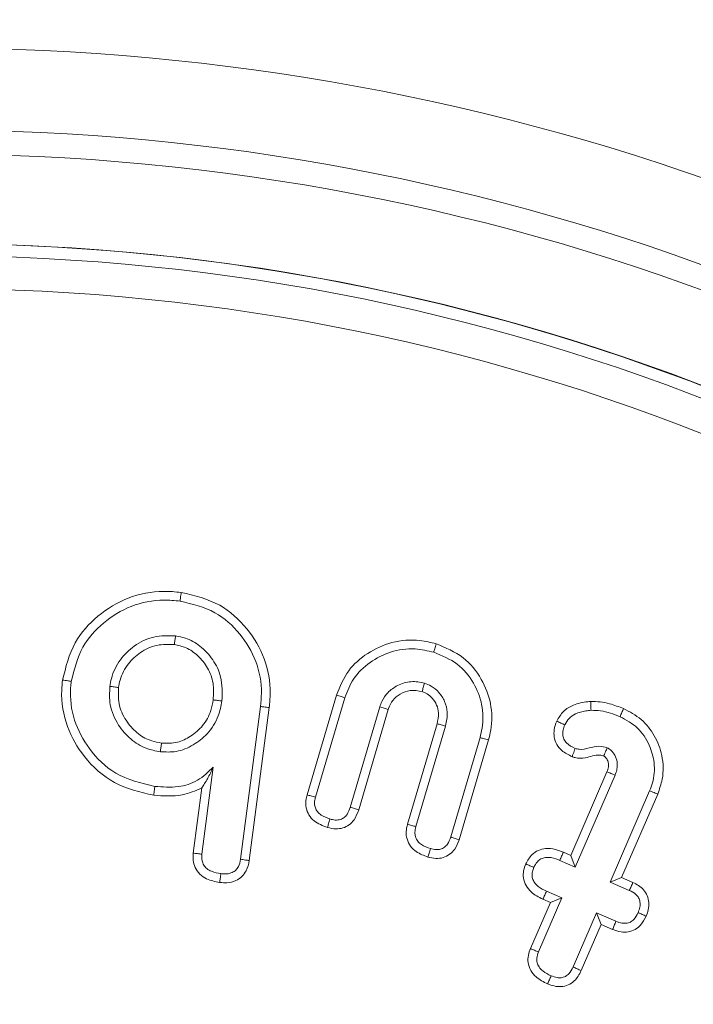
# Model space of a CAD drawing. Units: millimetres. Extents: x -7990 to -565, y 32 to 5282.
# Drawn here: x -7149 to -7141, y 2960 to 2972 of the extents above; entities that cross this region are included whole.
import ezdxf

# ---------------------------------------------------------------- set-up
doc = ezdxf.new("R2010")
doc.units = ezdxf.units.MM
doc.layers.get('0').update_dxf_attribs({"lineweight": 15})

msp = doc.modelspace()

# ---------------------------------------------------------------- linework, layer by layer
at = {"color": 7, "linetype": 'Continuous', "lineweight": 15}
for p, q in [((-7145.55, 2962.885), (-7145.193, 2964.099)), ((-7145.447, 2962.856), (-7145.09, 2964.068)), ((-7146.118, 2963.961), (-7146.36, 2962.099)), ((-7146.011, 2963.948), (-7146.254, 2962.083)), ((-7144.663, 2963.957), (-7145.024, 2962.732)), ((-7144.561, 2963.925), (-7144.921, 2962.7)), ((-7144.327, 2962.526), (-7143.967, 2963.75)), ((-7144.224, 2962.497), (-7143.863, 2963.722)), ((-7143.443, 2963.582), (-7143.8, 2962.371)), ((-7143.34, 2963.553), (-7143.698, 2962.338)), ((-7146.831, 2962.162), (-7146.693, 2963.223)), ((-7142.338, 2962.146), (-7141.897, 2963.165)), ((-7142.282, 2962.005), (-7141.798, 2963.124)), ((-7146.937, 2962.174), (-7146.834, 2962.968)), ((-7141.377, 2962.935), (-7141.859, 2961.822)), ((-7141.278, 2962.894), (-7141.718, 2961.878)), ((-7142.428, 2962.185), (-7142.338, 2962.146)), ((-7142.338, 2962.146), (-7142.282, 2962.005)), ((-7142.47, 2962.086), (-7142.282, 2962.005)), ((-7141.718, 2961.878), (-7141.859, 2961.822)), ((-7141.718, 2961.878), (-7141.58, 2961.818)), ((-7141.859, 2961.822), (-7141.624, 2961.72)), ((-7142.731, 2960.97), (-7142.445, 2961.628)), ((-7142.445, 2961.628), (-7142.633, 2961.71)), ((-7142.586, 2961.573), (-7142.445, 2961.628)), ((-7142.83, 2961.011), (-7142.586, 2961.573)), ((-7142.586, 2961.573), (-7142.677, 2961.612)), ((-7142.022, 2961.445), (-7142.307, 2960.787)), ((-7141.966, 2961.304), (-7142.022, 2961.445)), ((-7141.787, 2961.344), (-7142.022, 2961.445)), ((-7141.966, 2961.304), (-7142.209, 2960.743)), ((-7141.828, 2961.245), (-7141.966, 2961.304))]:
    msp.add_line(p, q, dxfattribs=at)
for radius in [26.1, 25.953, 25.553]:
    msp.add_circle((-7150.094, 2943.499), radius, dxfattribs=at)
for radius, start, end in [(42.225, 0, 218.1792), (42.185, 0, 218.2216), (41.966, 0, 218.4575), (31.949, 0, 234.7786), (31.168, 303.1345, 180), (28.481, 293.5926, 180), (27.481, 288.2406, 180), (27.191, 0, 253.7111), (26.1, 287.2736, 252.7264)]:
    msp.add_arc((-7150.094, 2943.499), radius, start, end, dxfattribs=at)
for points, knots in [([(-7148.529, 2964.282), (-7148.49, 2964.44), (-7148.417, 2964.738), (-7148.108, 2965.077), (-7147.737, 2965.306), (-7147.372, 2965.377), (-7147.155, 2965.357), (-7147.084, 2965.35)], [0, 0, 0, 0, 0.242168, 0.455315, 0.67131, 0.892721, 1, 1, 1, 1]), ([(-7147.084, 2965.35), (-7147.085, 2965.34), (-7147.088, 2965.318), (-7147.093, 2965.283), (-7147.096, 2965.258), (-7147.098, 2965.244)], [0, 0, 0, 0, 0.300127, 0.600041, 1, 1, 1, 1]), ([(-7147.084, 2965.35), (-7146.921, 2965.311), (-7146.613, 2965.238), (-7146.27, 2964.923), (-7146.049, 2964.55), (-7145.986, 2964.205), (-7146.006, 2964.005), (-7146.011, 2963.948)], [0, 0, 0, 0, 0.253172, 0.477535, 0.692353, 0.912071, 1, 1, 1, 1]), ([(-7148.423, 2964.267), (-7148.387, 2964.412), (-7148.321, 2964.683), (-7148.039, 2964.993), (-7147.699, 2965.204), (-7147.364, 2965.269), (-7147.163, 2965.25), (-7147.098, 2965.244)], [0, 0, 0, 0, 0.241179, 0.45307, 0.668983, 0.891583, 1, 1, 1, 1]), ([(-7147.098, 2965.244), (-7146.95, 2965.209), (-7146.671, 2965.143), (-7146.357, 2964.857), (-7146.153, 2964.517), (-7146.094, 2964.199), (-7146.112, 2964.015), (-7146.118, 2963.961)], [0, 0, 0, 0, 0.250332, 0.474506, 0.688971, 0.909173, 1, 1, 1, 1]), ([(-7147.153, 2964.82), (-7147.243, 2964.823), (-7147.421, 2964.828), (-7147.656, 2964.71), (-7147.839, 2964.535), (-7147.927, 2964.353), (-7147.947, 2964.237), (-7147.952, 2964.206)], [0, 0, 0, 0, 0.238926, 0.472541, 0.684468, 0.913986, 1, 1, 1, 1]), ([(-7147.167, 2964.714), (-7147.165, 2964.732), (-7147.16, 2964.767), (-7147.155, 2964.803), (-7147.153, 2964.82)], [0, 0, 0, 0, 0.5001065, 1, 1, 1, 1]), ([(-7146.587, 2964.028), (-7146.584, 2964.128), (-7146.577, 2964.305), (-7146.691, 2964.537), (-7146.842, 2964.699), (-7147.006, 2964.793), (-7147.112, 2964.813), (-7147.153, 2964.82)], [0, 0, 0, 0, 0.273831, 0.486783, 0.698913, 0.885287, 1, 1, 1, 1]), ([(-7145.193, 2964.099), (-7145.15, 2964.203), (-7145.068, 2964.404), (-7144.816, 2964.622), (-7144.516, 2964.759), (-7144.219, 2964.783), (-7144.043, 2964.74), (-7143.977, 2964.724)], [0, 0, 0, 0, 0.219549, 0.426496, 0.640695, 0.866684, 1, 1, 1, 1]), ([(-7147.167, 2964.714), (-7147.239, 2964.717), (-7147.385, 2964.722), (-7147.582, 2964.629), (-7147.741, 2964.483), (-7147.823, 2964.325), (-7147.841, 2964.222), (-7147.846, 2964.192)], [0, 0, 0, 0, 0.224011, 0.456764, 0.668129, 0.903733, 1, 1, 1, 1]), ([(-7146.694, 2964.041), (-7146.69, 2964.11), (-7146.681, 2964.243), (-7146.753, 2964.433), (-7146.871, 2964.579), (-7147.013, 2964.682), (-7147.119, 2964.704), (-7147.167, 2964.714)], [0, 0, 0, 0, 0.224531, 0.436392, 0.648043, 0.837403, 1, 1, 1, 1]), ([(-7145.09, 2964.068), (-7145.06, 2964.146), (-7144.995, 2964.314), (-7144.791, 2964.506), (-7144.533, 2964.64), (-7144.256, 2964.679), (-7144.082, 2964.639), (-7144.007, 2964.621)], [0, 0, 0, 0, 0.186087, 0.397216, 0.604256, 0.829332, 1, 1, 1, 1]), ([(-7143.977, 2964.724), (-7143.98, 2964.714), (-7143.986, 2964.693), (-7143.996, 2964.659), (-7144.003, 2964.635), (-7144.007, 2964.621)], [0, 0, 0, 0, 0.300105, 0.60007, 1, 1, 1, 1]), ([(-7143.977, 2964.724), (-7143.861, 2964.676), (-7143.638, 2964.584), (-7143.417, 2964.307), (-7143.297, 2963.999), (-7143.293, 2963.737), (-7143.33, 2963.593), (-7143.34, 2963.553)], [0, 0, 0, 0, 0.2514232, 0.4837944, 0.6967155, 0.9166327, 1, 1, 1, 1]), ([(-7144.007, 2964.621), (-7143.907, 2964.58), (-7143.711, 2964.501), (-7143.515, 2964.258), (-7143.406, 2963.986), (-7143.4, 2963.751), (-7143.434, 2963.62), (-7143.443, 2963.582)], [0, 0, 0, 0, 0.244953, 0.478042, 0.690128, 0.910772, 1, 1, 1, 1]), ([(-7147.418, 2962.88), (-7147.584, 2962.918), (-7147.91, 2962.993), (-7148.268, 2963.322), (-7148.496, 2963.715), (-7148.553, 2964.051), (-7148.533, 2964.241), (-7148.529, 2964.282)], [0, 0, 0, 0, 0.254535, 0.499874, 0.710186, 0.937777, 1, 1, 1, 1]), ([(-7148.529, 2964.282), (-7148.518, 2964.28), (-7148.497, 2964.277), (-7148.462, 2964.273), (-7148.437, 2964.269), (-7148.423, 2964.267)], [0, 0, 0, 0, 0.300096, 0.600063, 1, 1, 1, 1]), ([(-7147.404, 2962.987), (-7147.571, 2963.026), (-7147.882, 2963.1), (-7148.209, 2963.425), (-7148.407, 2963.788), (-7148.443, 2964.084), (-7148.426, 2964.242), (-7148.423, 2964.267)], [0, 0, 0, 0, 0.278998, 0.519895, 0.737176, 0.957082, 1, 1, 1, 1]), ([(-7144.118, 2964.245), (-7144.174, 2964.256), (-7144.285, 2964.277), (-7144.444, 2964.226), (-7144.567, 2964.139), (-7144.634, 2964.042), (-7144.656, 2963.979), (-7144.663, 2963.957)], [0, 0, 0, 0, 0.244938, 0.493114, 0.70826, 0.897617, 1, 1, 1, 1]), ([(-7147.952, 2964.206), (-7147.956, 2964.131), (-7147.964, 2963.966), (-7147.863, 2963.739), (-7147.707, 2963.558), (-7147.526, 2963.445), (-7147.396, 2963.42), (-7147.337, 2963.409)], [0, 0, 0, 0, 0.200506, 0.440957, 0.643437, 0.840923, 1, 1, 1, 1]), ([(-7147.846, 2964.192), (-7147.863, 2964.194), (-7147.899, 2964.199), (-7147.934, 2964.203), (-7147.952, 2964.206)], [0, 0, 0, 0, 0.5000697, 1, 1, 1, 1]), ([(-7147.846, 2964.192), (-7147.848, 2964.116), (-7147.854, 2963.966), (-7147.751, 2963.77), (-7147.614, 2963.621), (-7147.463, 2963.54), (-7147.363, 2963.522), (-7147.323, 2963.515)], [0, 0, 0, 0, 0.23702, 0.470313, 0.678818, 0.87268, 1, 1, 1, 1]), ([(-7144.149, 2964.142), (-7144.197, 2964.151), (-7144.29, 2964.168), (-7144.415, 2964.118), (-7144.511, 2964.042), (-7144.546, 2963.968), (-7144.56, 2963.929), (-7144.561, 2963.925)], [0, 0, 0, 0, 0.27901, 0.535154, 0.758752, 0.974262, 1, 1, 1, 1]), ([(-7144.149, 2964.142), (-7144.144, 2964.159), (-7144.134, 2964.193), (-7144.124, 2964.228), (-7144.118, 2964.245)], [0, 0, 0, 0, 0.500106, 1, 1, 1, 1]), ([(-7143.863, 2963.722), (-7143.851, 2963.779), (-7143.83, 2963.879), (-7143.868, 2964.024), (-7143.939, 2964.133), (-7144.026, 2964.21), (-7144.091, 2964.235), (-7144.118, 2964.245)], [0, 0, 0, 0, 0.26566, 0.471922, 0.677367, 0.864271, 1, 1, 1, 1]), ([(-7147.337, 2963.409), (-7147.273, 2963.406), (-7147.133, 2963.399), (-7146.934, 2963.485), (-7146.749, 2963.628), (-7146.627, 2963.821), (-7146.599, 2963.966), (-7146.587, 2964.028)], [0, 0, 0, 0, 0.178327, 0.38628, 0.587944, 0.826477, 1, 1, 1, 1]), ([(-7147.323, 2963.515), (-7147.258, 2963.513), (-7147.133, 2963.51), (-7146.96, 2963.597), (-7146.81, 2963.723), (-7146.722, 2963.886), (-7146.702, 2963.998), (-7146.694, 2964.041)], [0, 0, 0, 0, 0.2125966, 0.4064567, 0.6237098, 0.8543894, 1, 1, 1, 1]), ([(-7146.694, 2964.041), (-7146.676, 2964.039), (-7146.641, 2964.035), (-7146.605, 2964.03), (-7146.587, 2964.028)], [0, 0, 0, 0, 0.500065, 1, 1, 1, 1]), ([(-7145.193, 2964.099), (-7145.183, 2964.096), (-7145.162, 2964.09), (-7145.128, 2964.079), (-7145.104, 2964.072), (-7145.09, 2964.068)], [0, 0, 0, 0, 0.300102, 0.600066, 1, 1, 1, 1]), ([(-7143.967, 2963.75), (-7143.957, 2963.794), (-7143.939, 2963.87), (-7143.967, 2963.98), (-7144.018, 2964.058), (-7144.08, 2964.116), (-7144.128, 2964.134), (-7144.149, 2964.142)], [0, 0, 0, 0, 0.277675, 0.481019, 0.683646, 0.860843, 1, 1, 1, 1]), ([(-7146.011, 2963.948), (-7146.022, 2963.949), (-7146.043, 2963.952), (-7146.079, 2963.956), (-7146.103, 2963.959), (-7146.118, 2963.961)], [0, 0, 0, 0, 0.300246, 0.600361, 1, 1, 1, 1]), ([(-7144.561, 2963.925), (-7144.578, 2963.93), (-7144.612, 2963.941), (-7144.646, 2963.952), (-7144.663, 2963.957)], [0, 0, 0, 0, 0.500068, 1, 1, 1, 1]), ([(-7142.509, 2963.781), (-7142.484, 2963.824), (-7142.435, 2963.908), (-7142.296, 2963.991), (-7142.178, 2964.014), (-7142.107, 2964.02), (-7142.095, 2964.021)], [0, 0, 0, 0, 0.291446, 0.572545, 0.93039, 1, 1, 1, 1]), ([(-7142.411, 2963.737), (-7142.395, 2963.765), (-7142.364, 2963.821), (-7142.272, 2963.881), (-7142.177, 2963.906), (-7142.112, 2963.912), (-7142.09, 2963.914)], [0, 0, 0, 0, 0.2454655, 0.4933289, 0.8297213, 1, 1, 1, 1]), ([(-7142.095, 2964.021), (-7142.056, 2964.021), (-7141.978, 2964.021), (-7141.843, 2963.992), (-7141.75, 2963.956), (-7141.694, 2963.935)], [0, 0, 0, 0, 0.281454, 0.563443, 1, 1, 1, 1]), ([(-7142.095, 2964.021), (-7142.095, 2964.008), (-7142.094, 2963.984), (-7142.092, 2963.948), (-7142.091, 2963.925), (-7142.09, 2963.914)], [0, 0, 0, 0, 0.350325, 0.675162, 1, 1, 1, 1]), ([(-7142.09, 2963.914), (-7142.051, 2963.913), (-7141.971, 2963.912), (-7141.852, 2963.882), (-7141.775, 2963.852), (-7141.737, 2963.836)], [0, 0, 0, 0, 0.319451, 0.656722, 1, 1, 1, 1]), ([(-7141.694, 2963.935), (-7141.701, 2963.918), (-7141.715, 2963.886), (-7141.729, 2963.853), (-7141.737, 2963.836)], [0, 0, 0, 0, 0.500035, 1, 1, 1, 1]), ([(-7141.694, 2963.935), (-7141.619, 2963.895), (-7141.469, 2963.815), (-7141.308, 2963.609), (-7141.212, 2963.357), (-7141.203, 2963.104), (-7141.257, 2962.954), (-7141.278, 2962.894)], [0, 0, 0, 0, 0.201681, 0.408572, 0.614651, 0.846899, 1, 1, 1, 1]), ([(-7141.737, 2963.836), (-7141.662, 2963.796), (-7141.512, 2963.714), (-7141.375, 2963.502), (-7141.308, 2963.269), (-7141.323, 2963.073), (-7141.365, 2962.966), (-7141.377, 2962.935)], [0, 0, 0, 0, 0.233704, 0.470678, 0.679223, 0.906338, 1, 1, 1, 1]), ([(-7143.967, 2963.75), (-7143.949, 2963.746), (-7143.915, 2963.736), (-7143.88, 2963.727), (-7143.863, 2963.722)], [0, 0, 0, 0, 0.50007, 1, 1, 1, 1]), ([(-7142.322, 2963.349), (-7142.366, 2963.371), (-7142.438, 2963.407), (-7142.513, 2963.496), (-7142.543, 2963.586), (-7142.544, 2963.685), (-7142.522, 2963.747), (-7142.509, 2963.781)], [0, 0, 0, 0, 0.272826, 0.452122, 0.632887, 0.797098, 1, 1, 1, 1]), ([(-7142.509, 2963.781), (-7142.493, 2963.774), (-7142.46, 2963.759), (-7142.427, 2963.745), (-7142.411, 2963.737)], [0, 0, 0, 0, 0.50007, 1, 1, 1, 1]), ([(-7142.284, 2963.449), (-7142.321, 2963.468), (-7142.376, 2963.496), (-7142.424, 2963.562), (-7142.438, 2963.618), (-7142.434, 2963.678), (-7142.419, 2963.716), (-7142.411, 2963.737)], [0, 0, 0, 0, 0.343643, 0.502999, 0.66329, 0.814557, 1, 1, 1, 1]), ([(-7143.34, 2963.553), (-7143.351, 2963.556), (-7143.371, 2963.562), (-7143.406, 2963.572), (-7143.43, 2963.578), (-7143.443, 2963.582)], [0, 0, 0, 0, 0.300111, 0.600203, 1, 1, 1, 1]), ([(-7147.323, 2963.515), (-7147.326, 2963.497), (-7147.33, 2963.462), (-7147.335, 2963.426), (-7147.337, 2963.409)], [0, 0, 0, 0, 0.5001066, 1, 1, 1, 1]), ([(-7142.322, 2963.349), (-7142.317, 2963.361), (-7142.309, 2963.384), (-7142.296, 2963.417), (-7142.288, 2963.438), (-7142.284, 2963.449)], [0, 0, 0, 0, 0.369979, 0.684989, 1, 1, 1, 1]), ([(-7141.893, 2963.457), (-7141.927, 2963.466), (-7142, 2963.485), (-7142.113, 2963.455), (-7142.211, 2963.43), (-7142.267, 2963.445), (-7142.284, 2963.449)], [0, 0, 0, 0, 0.257177, 0.564891, 0.871266, 1, 1, 1, 1]), ([(-7141.935, 2963.358), (-7141.935, 2963.359), (-7141.932, 2963.366), (-7141.925, 2963.382), (-7141.912, 2963.413), (-7141.9, 2963.44), (-7141.893, 2963.457)], [0, 0, 0, 0, 0.03768, 0.18833, 0.489763, 1, 1, 1, 1]), ([(-7141.798, 2963.124), (-7141.796, 2963.129), (-7141.786, 2963.153), (-7141.77, 2963.206), (-7141.768, 2963.287), (-7141.796, 2963.364), (-7141.829, 2963.411), (-7141.862, 2963.441), (-7141.88, 2963.45), (-7141.893, 2963.457)], [0, 0, 0, 0, 0.040711, 0.204517, 0.436656, 0.654484, 0.842703, 0.881153, 1, 1, 1, 1]), ([(-7141.935, 2963.358), (-7141.952, 2963.362), (-7142.027, 2963.382), (-7142.141, 2963.328), (-7142.258, 2963.328), (-7142.31, 2963.345), (-7142.322, 2963.349)], [0, 0, 0, 0, 0.127161, 0.584923, 0.899336, 1, 1, 1, 1]), ([(-7141.897, 2963.165), (-7141.895, 2963.169), (-7141.886, 2963.194), (-7141.874, 2963.235), (-7141.881, 2963.289), (-7141.899, 2963.326), (-7141.916, 2963.345), (-7141.923, 2963.351), (-7141.925, 2963.352), (-7141.928, 2963.354), (-7141.932, 2963.356), (-7141.935, 2963.358), (-7141.935, 2963.358)], [0, 0, 0, 0, 0.072691, 0.364702, 0.587865, 0.809451, 0.925601, 0.934914, 0.944004, 0.952996, 0.989551, 1, 1, 1, 1]), ([(-7146.693, 2963.223), (-7146.753, 2963.164), (-7146.873, 2963.045), (-7147.132, 2962.967), (-7147.31, 2962.98), (-7147.404, 2962.987)], [0, 0, 0, 0, 0.321091, 0.637088, 1, 1, 1, 1]), ([(-7146.834, 2962.968), (-7146.81, 2963.003), (-7146.763, 2963.075), (-7146.716, 2963.174), (-7146.693, 2963.223)], [0, 0, 0, 0, 0.496424, 1, 1, 1, 1]), ([(-7141.897, 2963.165), (-7141.896, 2963.164), (-7141.889, 2963.161), (-7141.873, 2963.155), (-7141.841, 2963.142), (-7141.815, 2963.131), (-7141.798, 2963.124)], [0, 0, 0, 0, 0.037704, 0.18849, 0.489953, 1, 1, 1, 1]), ([(-7147.418, 2962.88), (-7147.417, 2962.891), (-7147.414, 2962.912), (-7147.409, 2962.948), (-7147.406, 2962.972), (-7147.404, 2962.987)], [0, 0, 0, 0, 0.300127, 0.600041, 1, 1, 1, 1]), ([(-7146.834, 2962.968), (-7146.912, 2962.934), (-7147.098, 2962.855), (-7147.301, 2962.871), (-7147.418, 2962.88)], [0, 0, 0, 0, 0.420936, 1, 1, 1, 1]), ([(-7145.301, 2962.487), (-7145.359, 2962.509), (-7145.447, 2962.542), (-7145.532, 2962.636), (-7145.565, 2962.725), (-7145.569, 2962.81), (-7145.556, 2962.862), (-7145.55, 2962.885)], [0, 0, 0, 0, 0.346944, 0.522082, 0.697924, 0.870189, 1, 1, 1, 1]), ([(-7145.55, 2962.885), (-7145.535, 2962.88), (-7145.501, 2962.871), (-7145.466, 2962.861), (-7145.447, 2962.856)], [0, 0, 0, 0, 0.43839, 1, 1, 1, 1]), ([(-7145.271, 2962.59), (-7145.308, 2962.603), (-7145.365, 2962.623), (-7145.425, 2962.675), (-7145.451, 2962.724), (-7145.462, 2962.778), (-7145.456, 2962.823), (-7145.449, 2962.849), (-7145.447, 2962.856)], [0, 0, 0, 0, 0.325824, 0.493856, 0.635298, 0.775566, 0.941314, 1, 1, 1, 1]), ([(-7141.278, 2962.894), (-7141.288, 2962.898), (-7141.308, 2962.906), (-7141.341, 2962.92), (-7141.364, 2962.929), (-7141.377, 2962.935)], [0, 0, 0, 0, 0.300098, 0.600196, 1, 1, 1, 1]), ([(-7145.024, 2962.732), (-7145.035, 2962.702), (-7145.052, 2962.656), (-7145.096, 2962.605), (-7145.147, 2962.58), (-7145.208, 2962.574), (-7145.25, 2962.584), (-7145.271, 2962.59)], [0, 0, 0, 0, 0.292388, 0.450411, 0.609488, 0.800938, 1, 1, 1, 1]), ([(-7144.921, 2962.7), (-7144.938, 2962.706), (-7144.972, 2962.716), (-7145.007, 2962.727), (-7145.024, 2962.732)], [0, 0, 0, 0, 0.50007, 1, 1, 1, 1]), ([(-7144.921, 2962.7), (-7144.937, 2962.659), (-7144.963, 2962.59), (-7145.035, 2962.515), (-7145.113, 2962.477), (-7145.205, 2962.465), (-7145.267, 2962.479), (-7145.301, 2962.487)], [0, 0, 0, 0, 0.266623, 0.442376, 0.618716, 0.787684, 1, 1, 1, 1]), ([(-7145.301, 2962.487), (-7145.297, 2962.502), (-7145.286, 2962.536), (-7145.276, 2962.571), (-7145.271, 2962.59)], [0, 0, 0, 0, 0.4383926, 1, 1, 1, 1]), ([(-7144.077, 2962.126), (-7144.127, 2962.145), (-7144.207, 2962.174), (-7144.295, 2962.256), (-7144.336, 2962.343), (-7144.348, 2962.437), (-7144.334, 2962.496), (-7144.327, 2962.526)], [0, 0, 0, 0, 0.2955071, 0.4776741, 0.6611912, 0.8304427, 1, 1, 1, 1]), ([(-7144.327, 2962.526), (-7144.31, 2962.521), (-7144.275, 2962.511), (-7144.241, 2962.502), (-7144.224, 2962.497)], [0, 0, 0, 0, 0.500079, 1, 1, 1, 1]), ([(-7144.047, 2962.229), (-7144.085, 2962.243), (-7144.142, 2962.263), (-7144.204, 2962.317), (-7144.231, 2962.371), (-7144.239, 2962.434), (-7144.229, 2962.474), (-7144.224, 2962.497)], [0, 0, 0, 0, 0.324725, 0.492574, 0.662557, 0.808167, 1, 1, 1, 1]), ([(-7143.8, 2962.371), (-7143.811, 2962.339), (-7143.828, 2962.292), (-7143.876, 2962.243), (-7143.924, 2962.219), (-7143.984, 2962.214), (-7144.024, 2962.224), (-7144.047, 2962.229)], [0, 0, 0, 0, 0.300516, 0.459455, 0.618366, 0.781511, 1, 1, 1, 1]), ([(-7143.698, 2962.338), (-7143.713, 2962.343), (-7143.747, 2962.354), (-7143.781, 2962.365), (-7143.8, 2962.371)], [0, 0, 0, 0, 0.439882, 1, 1, 1, 1]), ([(-7143.698, 2962.338), (-7143.713, 2962.299), (-7143.738, 2962.231), (-7143.81, 2962.156), (-7143.891, 2962.115), (-7143.984, 2962.104), (-7144.045, 2962.119), (-7144.077, 2962.126)], [0, 0, 0, 0, 0.257308, 0.438326, 0.619168, 0.801085, 1, 1, 1, 1]), ([(-7144.077, 2962.126), (-7144.073, 2962.142), (-7144.063, 2962.176), (-7144.053, 2962.21), (-7144.047, 2962.229)], [0, 0, 0, 0, 0.439871, 1, 1, 1, 1]), ([(-7142.886, 2962.042), (-7142.864, 2962.083), (-7142.827, 2962.152), (-7142.734, 2962.211), (-7142.635, 2962.236), (-7142.529, 2962.225), (-7142.46, 2962.198), (-7142.428, 2962.185)], [0, 0, 0, 0, 0.254386, 0.422585, 0.590717, 0.811096, 1, 1, 1, 1]), ([(-7146.615, 2961.818), (-7146.67, 2961.828), (-7146.758, 2961.844), (-7146.861, 2961.915), (-7146.918, 2961.995), (-7146.943, 2962.086), (-7146.939, 2962.145), (-7146.937, 2962.174)], [0, 0, 0, 0, 0.304019, 0.488803, 0.674536, 0.841853, 1, 1, 1, 1]), ([(-7146.937, 2962.174), (-7146.92, 2962.172), (-7146.884, 2962.168), (-7146.849, 2962.164), (-7146.831, 2962.162)], [0, 0, 0, 0, 0.500073, 1, 1, 1, 1]), ([(-7146.601, 2961.924), (-7146.64, 2961.931), (-7146.701, 2961.941), (-7146.771, 2961.982), (-7146.812, 2962.027), (-7146.834, 2962.086), (-7146.833, 2962.133), (-7146.831, 2962.159), (-7146.831, 2962.162)], [0, 0, 0, 0, 0.31324, 0.488818, 0.636945, 0.785356, 0.976229, 1, 1, 1, 1]), ([(-7142.788, 2962), (-7142.776, 2962.024), (-7142.754, 2962.065), (-7142.702, 2962.106), (-7142.642, 2962.125), (-7142.561, 2962.122), (-7142.504, 2962.1), (-7142.47, 2962.086)], [0, 0, 0, 0, 0.21649, 0.365084, 0.513805, 0.707195, 1, 1, 1, 1]), ([(-7142.428, 2962.185), (-7142.435, 2962.169), (-7142.449, 2962.136), (-7142.463, 2962.103), (-7142.47, 2962.086)], [0, 0, 0, 0, 0.5001039, 1, 1, 1, 1]), ([(-7146.254, 2962.083), (-7146.263, 2962.041), (-7146.279, 2961.969), (-7146.341, 2961.885), (-7146.423, 2961.831), (-7146.519, 2961.809), (-7146.585, 2961.815), (-7146.615, 2961.818)], [0, 0, 0, 0, 0.255228, 0.430149, 0.606106, 0.823337, 1, 1, 1, 1]), ([(-7146.36, 2962.099), (-7146.366, 2962.068), (-7146.376, 2962.021), (-7146.415, 2961.965), (-7146.465, 2961.933), (-7146.529, 2961.918), (-7146.577, 2961.922), (-7146.601, 2961.924)], [0, 0, 0, 0, 0.27245, 0.426069, 0.581091, 0.789529, 1, 1, 1, 1]), ([(-7146.254, 2962.083), (-7146.27, 2962.086), (-7146.305, 2962.091), (-7146.341, 2962.096), (-7146.36, 2962.099)], [0, 0, 0, 0, 0.443891, 1, 1, 1, 1]), ([(-7142.677, 2961.612), (-7142.728, 2961.638), (-7142.808, 2961.679), (-7142.887, 2961.776), (-7142.918, 2961.868), (-7142.917, 2961.961), (-7142.896, 2962.015), (-7142.886, 2962.042)], [0, 0, 0, 0, 0.312427, 0.494282, 0.677722, 0.84024, 1, 1, 1, 1]), ([(-7142.886, 2962.042), (-7142.87, 2962.035), (-7142.837, 2962.021), (-7142.804, 2962.007), (-7142.788, 2962)], [0, 0, 0, 0, 0.50007, 1, 1, 1, 1]), ([(-7142.633, 2961.71), (-7142.668, 2961.727), (-7142.724, 2961.754), (-7142.78, 2961.812), (-7142.806, 2961.865), (-7142.811, 2961.921), (-7142.801, 2961.966), (-7142.791, 2961.991), (-7142.788, 2962)], [0, 0, 0, 0, 0.313436, 0.490451, 0.634533, 0.778901, 0.927956, 1, 1, 1, 1]), ([(-7146.615, 2961.818), (-7146.613, 2961.834), (-7146.608, 2961.869), (-7146.603, 2961.904), (-7146.601, 2961.924)], [0, 0, 0, 0, 0.4437949, 1, 1, 1, 1]), ([(-7141.58, 2961.818), (-7141.587, 2961.802), (-7141.602, 2961.769), (-7141.617, 2961.737), (-7141.624, 2961.72)], [0, 0, 0, 0, 0.500103, 1, 1, 1, 1]), ([(-7141.58, 2961.818), (-7141.533, 2961.792), (-7141.461, 2961.753), (-7141.401, 2961.658), (-7141.382, 2961.572), (-7141.389, 2961.486), (-7141.409, 2961.432), (-7141.419, 2961.406)], [0, 0, 0, 0, 0.314565, 0.485859, 0.657032, 0.83396, 1, 1, 1, 1]), ([(-7142.677, 2961.612), (-7142.67, 2961.629), (-7142.655, 2961.661), (-7142.64, 2961.694), (-7142.633, 2961.71)], [0, 0, 0, 0, 0.500103, 1, 1, 1, 1]), ([(-7141.624, 2961.72), (-7141.596, 2961.706), (-7141.552, 2961.683), (-7141.508, 2961.631), (-7141.491, 2961.576), (-7141.493, 2961.513), (-7141.509, 2961.471), (-7141.518, 2961.449)], [0, 0, 0, 0, 0.284056, 0.441802, 0.600739, 0.7857469, 1, 1, 1, 1]), ([(-7141.419, 2961.406), (-7141.439, 2961.368), (-7141.472, 2961.304), (-7141.552, 2961.239), (-7141.637, 2961.211), (-7141.733, 2961.21), (-7141.794, 2961.232), (-7141.828, 2961.245)], [0, 0, 0, 0, 0.255224, 0.431844, 0.608583, 0.784666, 1, 1, 1, 1]), ([(-7141.518, 2961.449), (-7141.532, 2961.42), (-7141.555, 2961.374), (-7141.61, 2961.332), (-7141.661, 2961.318), (-7141.723, 2961.319), (-7141.763, 2961.335), (-7141.787, 2961.344)], [0, 0, 0, 0, 0.293201, 0.451123, 0.60905, 0.76756, 1, 1, 1, 1]), ([(-7141.419, 2961.406), (-7141.436, 2961.413), (-7141.468, 2961.428), (-7141.501, 2961.442), (-7141.518, 2961.449)], [0, 0, 0, 0, 0.50007, 1, 1, 1, 1]), ([(-7141.828, 2961.245), (-7141.821, 2961.261), (-7141.808, 2961.294), (-7141.794, 2961.327), (-7141.787, 2961.344)], [0, 0, 0, 0, 0.50007, 1, 1, 1, 1]), ([(-7142.619, 2960.581), (-7142.669, 2960.606), (-7142.75, 2960.646), (-7142.829, 2960.743), (-7142.862, 2960.836), (-7142.859, 2960.93), (-7142.84, 2960.984), (-7142.83, 2961.011)], [0, 0, 0, 0, 0.307544, 0.492789, 0.679086, 0.844113, 1, 1, 1, 1]), ([(-7142.83, 2961.011), (-7142.813, 2961.004), (-7142.78, 2960.991), (-7142.747, 2960.977), (-7142.731, 2960.97)], [0, 0, 0, 0, 0.500069, 1, 1, 1, 1]), ([(-7142.577, 2960.68), (-7142.613, 2960.697), (-7142.669, 2960.724), (-7142.724, 2960.783), (-7142.75, 2960.838), (-7142.755, 2960.903), (-7142.74, 2960.945), (-7142.731, 2960.97)], [0, 0, 0, 0, 0.313945, 0.491452, 0.640443, 0.78987, 1, 1, 1, 1]), ([(-7142.307, 2960.787), (-7142.322, 2960.757), (-7142.346, 2960.711), (-7142.402, 2960.669), (-7142.453, 2960.653), (-7142.514, 2960.656), (-7142.553, 2960.671), (-7142.577, 2960.68)], [0, 0, 0, 0, 0.297857, 0.459395, 0.621932, 0.770089, 1, 1, 1, 1]), ([(-7142.209, 2960.743), (-7142.226, 2960.751), (-7142.258, 2960.765), (-7142.291, 2960.78), (-7142.307, 2960.787)], [0, 0, 0, 0, 0.50007, 1, 1, 1, 1]), ([(-7142.209, 2960.743), (-7142.234, 2960.698), (-7142.273, 2960.626), (-7142.367, 2960.564), (-7142.454, 2960.543), (-7142.541, 2960.552), (-7142.593, 2960.571), (-7142.619, 2960.581)], [0, 0, 0, 0, 0.304105, 0.483189, 0.662702, 0.834813, 1, 1, 1, 1]), ([(-7142.619, 2960.581), (-7142.612, 2960.598), (-7142.598, 2960.631), (-7142.584, 2960.663), (-7142.577, 2960.68)], [0, 0, 0, 0, 0.50007, 1, 1, 1, 1])]:
    msp.add_open_spline(points, degree=3, knots=knots, dxfattribs=at)

doc.saveas('drawing.dxf')
